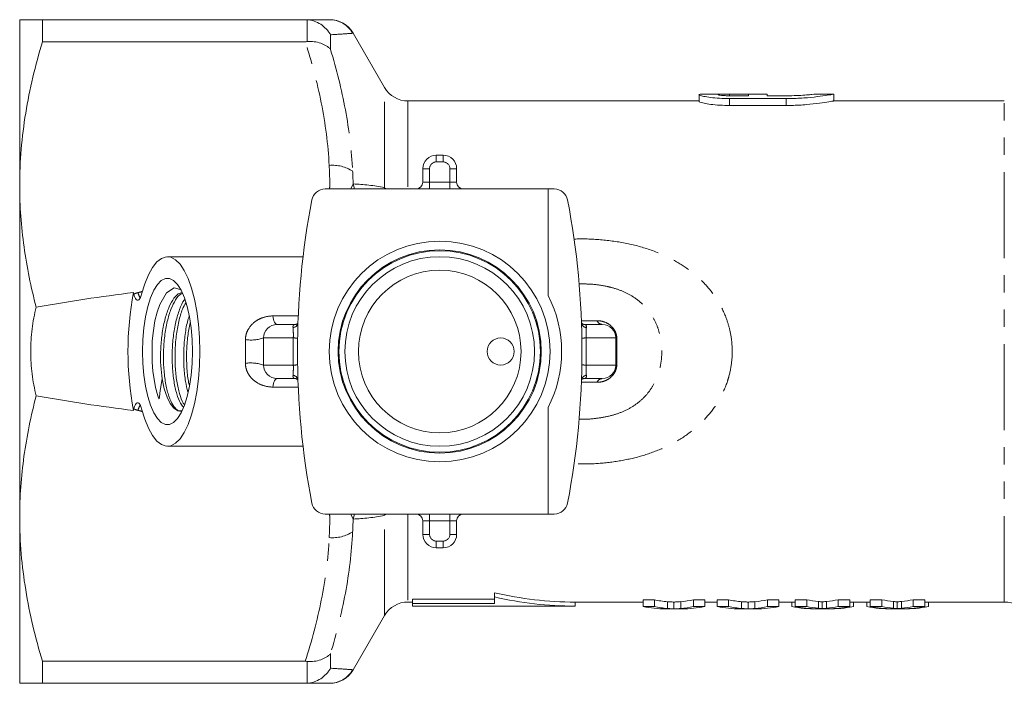
# Model space of a CAD drawing. Units: millimetres. Extents: x -34 to 614, y 13 to 321.
# Drawn here: x 93 to 165, y 17 to 66 of the extents above; entities that cross this region are included whole.
import ezdxf

# ---------------------------------------------------------------- set-up
doc = ezdxf.new("R2010")
doc.units = ezdxf.units.MM
doc.linetypes.add('PHANTOM', pattern=[12.7, 6.35, -1.27, 1.27, -1.27, 1.27, -1.27])

msp = doc.modelspace()

# ---------------------------------------------------------------- linework, layer by layer
at = {"color": 7, "linetype": 'Continuous', "lineweight": 15}
for p, q in [((92.695, 66.471), (92.695, 54.221)), ((94.369, 64.846), (94.369, 66.471)), ((94.369, 66.471), (113.771, 66.471)), ((119.618, 61.471), (117.308, 65.471)), ((113.771, 64.846), (94.369, 64.846)), ((142.835, 60.471), (121.35, 60.471)), ((142.835, 60.971), (142.835, 60.426)), ((142.835, 60.646), (142.835, 60.471)), ((147.875, 60.971), (143.26, 60.971)), ((145.075, 60.967), (146.475, 60.967)), ((146.475, 60.855), (145.075, 60.855)), ((149.276, 60.646), (145.075, 60.646)), ((146.475, 60.967), (146.475, 60.855)), ((147.875, 60.855), (147.875, 60.971)), ((149.276, 60.855), (147.875, 60.855)), ((152.776, 60.971), (151.349, 60.971)), ((165.365, 60.471), (152.731, 60.471)), ((152.776, 60.471), (152.776, 60.971)), ((145.075, 60.138), (149.276, 60.138)), ((123.445, 56.471), (123.945, 56.471)), ((122.445, 54.471), (122.445, 55.471)), ((124.945, 55.471), (124.945, 54.471)), ((92.695, 54.221), (92.695, 29.721)), ((131.695, 53.971), (115.239, 53.971)), ((131.695, 53.971), (131.695, 46.094)), ((132.152, 53.971), (131.695, 53.971)), ((113.608, 48.971), (103.6, 48.971)), ((134.081, 46.971), (133.985, 46.971)), ((101.104, 46.331), (101.128, 46.217)), ((111.695, 43.971), (113.073, 43.971)), ((134.318, 43.971), (135.695, 43.971)), ((110.695, 40.971), (110.695, 42.971)), ((136.695, 40.971), (136.695, 42.971)), ((113.073, 39.971), (111.695, 39.971)), ((135.695, 39.971), (134.318, 39.971)), ((131.695, 37.848), (131.695, 29.971)), ((101.128, 37.726), (101.104, 37.612)), ((133.985, 36.971), (134.08, 36.971)), ((103.6, 34.971), (113.608, 34.971)), ((131.695, 29.971), (115.239, 29.971)), ((132.152, 29.971), (131.695, 29.971)), ((92.695, 29.721), (92.695, 17.471)), ((122.445, 28.471), (122.445, 29.471)), ((124.945, 29.471), (124.945, 28.471)), ((123.945, 27.471), (123.445, 27.471)), ((127.736, 23.848), (127.736, 24.16)), ((121.35, 23.471), (121.695, 23.471)), ((127.736, 23.677), (121.695, 23.677)), ((121.695, 23.374), (121.695, 23.677)), ((121.695, 23.171), (121.695, 23.374)), ((121.695, 23.374), (127.736, 23.374)), ((127.736, 23.374), (127.736, 23.848)), ((133.695, 23.471), (138.702, 23.471)), ((133.695, 23.171), (133.695, 23.471)), ((138.702, 23.641), (139.536, 23.641)), ((138.702, 23.137), (138.702, 23.641)), ((139.536, 23.137), (139.536, 23.641)), ((140.979, 22.973), (140.979, 23.473)), ((142.419, 23.641), (143.253, 23.641)), ((142.419, 23.137), (142.419, 23.641)), ((143.253, 23.137), (143.253, 23.641)), ((143.253, 23.471), (144.176, 23.471)), ((144.176, 23.641), (145.011, 23.641)), ((144.176, 23.137), (144.176, 23.641)), ((145.011, 23.137), (145.011, 23.641)), ((146.453, 22.973), (146.453, 23.473)), ((147.893, 23.641), (148.728, 23.641)), ((147.893, 23.137), (147.893, 23.641)), ((148.728, 23.137), (148.728, 23.641)), ((148.728, 23.471), (149.93, 23.471)), ((149.674, 23.137), (149.674, 23.471)), ((149.93, 23.641), (150.78, 23.641)), ((149.93, 23.137), (149.93, 23.641)), ((150.78, 23.137), (150.78, 23.641)), ((151.911, 22.986), (151.911, 23.487)), ((153.107, 23.641), (153.969, 23.641)), ((153.107, 23.137), (153.107, 23.641)), ((153.969, 23.137), (153.969, 23.641)), ((153.969, 23.471), (155.469, 23.471)), ((154.225, 23.137), (154.225, 23.471)), ((155.212, 23.137), (155.212, 23.471)), ((155.469, 23.641), (156.318, 23.641)), ((155.469, 23.137), (155.469, 23.641)), ((156.318, 23.137), (156.318, 23.641)), ((157.45, 22.986), (157.45, 23.487)), ((158.646, 23.641), (159.507, 23.641)), ((158.646, 23.137), (158.646, 23.641)), ((159.507, 23.137), (159.507, 23.641)), ((159.507, 23.471), (165.365, 23.471)), ((159.764, 23.137), (159.764, 23.471)), ((121.695, 23.171), (133.695, 23.171)), ((139.536, 23.137), (138.702, 23.137)), ((140.371, 22.971), (141.585, 22.971)), ((143.253, 23.137), (142.419, 23.137)), ((145.011, 23.137), (144.176, 23.137)), ((145.845, 22.971), (147.059, 22.971)), ((148.728, 23.137), (147.893, 23.137)), ((150.78, 23.137), (149.93, 23.137)), ((151.391, 22.971), (152.503, 22.971)), ((153.969, 23.137), (153.107, 23.137)), ((156.318, 23.137), (155.469, 23.137)), ((156.93, 22.971), (158.041, 22.971)), ((159.507, 23.137), (158.646, 23.137)), ((117.308, 18.471), (119.618, 22.471)), ((94.369, 19.097), (113.771, 19.097)), ((94.369, 17.471), (94.369, 19.097)), ((117.303, 18.472), (117.308, 18.471)), ((113.771, 17.471), (94.369, 17.471))]:
    msp.add_line(p, q, dxfattribs=at)
at = {"color": 8, "linetype": 'PHANTOM', "lineweight": 0}
for p, q in [((113.902, 64.851), (113.902, 66.467)), ((115.634, 65.357), (115.634, 64.273)), ((119.618, 54.066), (119.618, 61.471)), ((121.35, 60.471), (121.35, 53.971)), ((145.075, 60.967), (145.075, 60.855)), ((145.075, 60.646), (145.075, 60.138)), ((149.276, 60.646), (149.276, 60.138)), ((165.365, 23.471), (165.365, 60.471)), ((123.445, 55.971), (123.445, 56.471)), ((123.945, 55.971), (123.445, 55.971)), ((123.945, 56.471), (123.945, 55.971)), ((122.945, 55.471), (122.445, 55.471)), ((122.945, 55.471), (122.945, 54.471)), ((124.945, 55.471), (124.445, 55.471)), ((124.445, 54.471), (124.445, 55.471)), ((117.124, 53.971), (117.302, 54.342)), ((117.302, 54.342), (117.411, 53.971)), ((119.643, 53.971), (119.618, 54.066)), ((119.618, 54.066), (119.715, 53.971)), ((122.945, 54.471), (122.445, 54.471)), ((122.945, 54.471), (122.945, 53.971)), ((122.945, 54.471), (124.445, 54.471)), ((124.445, 53.971), (124.445, 54.471)), ((124.945, 54.471), (124.445, 54.471)), ((111.378, 44.596), (113.253, 44.596)), ((134.152, 44.244), (135.309, 44.244)), ((112.89, 42.971), (110.695, 42.971)), ((136.695, 42.971), (134.5, 42.971)), ((110.695, 40.971), (112.89, 40.971)), ((134.5, 40.971), (136.695, 40.971)), ((113.253, 39.346), (111.378, 39.346)), ((135.309, 39.699), (134.152, 39.699)), ((117.302, 29.601), (117.124, 29.971)), ((117.411, 29.971), (117.302, 29.601)), ((119.618, 29.877), (119.643, 29.971)), ((119.715, 29.971), (119.618, 29.877)), ((119.618, 22.471), (119.618, 29.877)), ((121.35, 29.971), (121.35, 23.471)), ((122.945, 29.971), (122.945, 29.471)), ((124.445, 29.471), (124.445, 29.971)), ((122.445, 29.471), (122.945, 29.471)), ((124.445, 29.471), (122.945, 29.471)), ((122.945, 29.471), (122.945, 28.471)), ((124.445, 29.471), (124.945, 29.471)), ((124.445, 28.471), (124.445, 29.471)), ((122.445, 28.471), (122.945, 28.471)), ((124.445, 28.471), (124.945, 28.471)), ((123.445, 27.971), (123.945, 27.971)), ((123.445, 27.471), (123.445, 27.971)), ((123.945, 27.971), (123.945, 27.471)), ((140.506, 22.996), (140.506, 23.497)), ((141.488, 22.999), (141.488, 23.5)), ((145.98, 22.996), (145.98, 23.497)), ((146.962, 22.999), (146.962, 23.5)), ((151.652, 23.011), (151.652, 23.513)), ((152.238, 23.011), (152.238, 23.512)), ((157.191, 23.011), (157.191, 23.513)), ((157.776, 23.011), (157.776, 23.512)), ((115.634, 19.67), (115.634, 18.585)), ((113.902, 17.475), (113.902, 19.092)), ((117.27, 18.474), (117.303, 18.472))]:
    msp.add_line(p, q, dxfattribs=at)
at = {"color": 7, "linetype": 'Continuous', "lineweight": 15, "flags": 128}
for points in [[(101.694, 46.21), (101.927, 46.978), (102.195, 47.639), (102.493, 48.178), (102.814, 48.584), (103.153, 48.848), (103.501, 48.965), (103.852, 48.932), (104.197, 48.75), (104.529, 48.423), (104.841, 47.957), (105.127, 47.363), (105.379, 46.653), (105.594, 45.843), (105.766, 44.95), (105.892, 43.994), (105.968, 42.993), (105.994, 41.971), (105.968, 40.949), (105.892, 39.949), (105.766, 38.992), (105.594, 38.099), (105.379, 37.289), (105.127, 36.58), (104.841, 35.986), (104.529, 35.52), (104.197, 35.192), (103.852, 35.01), (103.501, 34.977), (103.153, 35.094), (102.814, 35.359), (102.493, 35.765), (102.195, 36.304), (101.927, 36.964), (101.694, 37.732)], [(101.753, 41.971), (101.778, 42.86), (101.853, 43.725), (101.975, 44.541), (102.142, 45.288), (102.349, 45.944), (102.59, 46.492), (102.858, 46.916), (103.146, 47.206), (103.447, 47.353), (103.752, 47.353), (104.053, 47.206), (104.342, 46.916), (104.61, 46.492), (104.851, 45.944), (105.057, 45.288), (105.224, 44.541), (105.347, 43.725), (105.421, 42.86), (105.447, 41.971), (105.421, 41.082), (105.347, 40.218), (105.224, 39.401), (105.057, 38.655), (104.851, 37.998), (104.61, 37.451), (104.342, 37.026), (104.053, 36.737), (103.752, 36.59), (103.447, 36.59), (103.146, 36.737), (102.858, 37.026), (102.59, 37.451), (102.349, 37.998), (102.142, 38.655), (101.975, 39.401), (101.853, 40.218), (101.778, 41.082), (101.753, 41.971)], [(104.532, 46.551), (104.093, 46.674), (103.532, 46.313), (103.037, 45.453), (102.841, 44.881), (102.681, 44.23), (102.561, 43.518), (102.483, 42.762), (102.464, 41.184), (102.512, 40.53), (102.709, 39.306), (102.886, 38.697), (102.94, 38.562), (102.971, 38.498), (102.98, 38.484), (102.984, 38.479), (102.987, 38.476), (102.989, 38.474), (102.991, 38.473), (102.992, 38.473), (102.994, 38.473), (102.994, 38.473), (102.995, 38.474), (102.996, 38.475), (102.997, 38.477), (102.998, 38.483), (103, 38.511), (103.008, 38.625), (103.058, 39.099), (103.204, 39.942), (103.204, 39.942)], [(103.204, 39.942), (103.364, 39.224), (103.568, 38.61), (103.81, 38.123), (104.079, 37.783), (104.365, 37.601), (104.658, 37.585), (104.68, 37.59)]]:
    msp.add_lwpolyline(points, dxfattribs=at)
at = {"color": 8, "linetype": 'PHANTOM', "lineweight": 0, "flags": 128}
for points in [[(111.695, 43.971), (111.645, 43.982), (111.595, 44.015), (111.548, 44.069), (111.504, 44.142), (111.464, 44.234), (111.429, 44.342), (111.4, 44.463), (111.378, 44.596)], [(111.695, 39.971), (111.645, 39.96), (111.595, 39.928), (111.548, 39.874), (111.504, 39.8), (111.464, 39.709), (111.429, 39.601), (111.4, 39.479), (111.378, 39.346)]]:
    msp.add_lwpolyline(points, dxfattribs=at)
at = {"color": 7, "linetype": 'Continuous', "lineweight": 15}
for centre, radius in [((123.695, 41.971), 8.15), ((123.695, 41.971), 7.5), ((123.695, 41.971), 7.437), ((123.695, 41.971), 7), ((123.695, 41.971), 6), ((128.195, 41.971), 1)]:
    msp.add_circle(centre, radius, dxfattribs=at)
at = {"color": 8, "linetype": 'PHANTOM', "lineweight": 0}
for centre, radius, start, end in [((115.538, 64.474), 1.998, 29.86583, 89.98945), ((123.445, 55.471), 0.5, 90, 180), ((123.945, 55.471), 0.5, 0, 90), ((115.789, 53.047), 2.678, 56.41403, 95.36853), ((103.343, 46.921), 2.014, 197.47992, 209.89327), ((112.819, 44.144), 0.417, 276.994, 352.82892), ((134.571, 44.144), 0.417, 187.17108, 263.006), ((135.711, 44.402), 0.431, 201.52301, 267.94821), ((109.769, 45.659), 2.843, 261.64717, 289.01673), ((112.787, 33.218), 9.753, 87.55611, 89.39831), ((134.603, 33.218), 9.753, 90.60169, 92.44389), ((136.812, 42.991), 0.119, 189.68933, 248.75686), ((109.769, 38.284), 2.843, 70.98327, 98.35283), ((112.787, 50.724), 9.753, 270.60169, 272.44389), ((134.603, 50.724), 9.753, 267.55611, 269.39831), ((136.812, 40.951), 0.119, 111.24314, 170.31067), ((112.819, 39.799), 0.417, 7.17108, 83.006), ((134.571, 39.799), 0.417, 96.994, 172.82892), ((135.711, 39.54), 0.431, 92.05179, 158.47699), ((103.382, 37.006), 2.056, 150.47811, 162.43929), ((115.789, 30.896), 2.678, 264.63147, 303.58597), ((123.445, 28.471), 0.5, 180, 270), ((123.945, 28.471), 0.5, 270, 0), ((115.538, 19.469), 1.998, 270.01055, 330.13417)]:
    msp.add_arc(centre, radius, start, end, dxfattribs=at)
at = {"color": 7, "linetype": 'Continuous', "lineweight": 15}
for centre, radius, start, end in [((115.575, 64.471), 2, 30.04423, 90.04783), ((121.35, 62.471), 2, 210, 270), ((123.445, 55.471), 1, 90, 180), ((123.945, 55.471), 1, 0, 90), ((115.239, 52.971), 1, 90, 169.16192), ((121.945, 54.471), 0.5, 270, 0), ((125.445, 54.471), 0.5, 180, 270), ((132.152, 52.971), 1, 10.83808, 90), ((172.695, 41.971), 59.5, 169.16192, 190.83808), ((74.695, 41.971), 59.5, 349.16192, 10.83808), ((123.728, 41.971), 23.041, 169.0939, 190.9061), ((123.695, 41.971), 9, 332.73396, 27.26604), ((111.695, 42.971), 1, 90, 180), ((135.695, 42.971), 1, 0, 90), ((111.695, 40.971), 1, 180, 270), ((135.695, 40.971), 1, 270, 0), ((115.239, 30.971), 1, 190.83808, 270), ((132.152, 30.971), 1, 270, 349.16192), ((121.945, 29.471), 0.5, 0, 90), ((125.445, 29.471), 0.5, 90, 180), ((123.445, 28.471), 1, 180, 270), ((123.945, 28.471), 1, 270, 0), ((121.35, 21.471), 2, 90, 150), ((165.365, 21.471), 2, 30, 90), ((115.575, 19.471), 2, 269.95217, 329.95954)]:
    msp.add_arc(centre, radius, start, end, dxfattribs=at)
for centre, major_axis, ratio, start_param, end_param in [((98.046, 39.217), (30.752, 4.771), 0.212694, 1.438278, 1.67264), ((98.046, 44.726), (30.752, -4.771), 0.212694, 4.610545, 4.844907), ((133.695, 41.971), (22.047, 0), 0.8391, 4.438715, 4.712389), ((133.695, 41.971), (22.405, 0), 0.8391, 4.443192, 4.712389), ((141.122, 41.971), (0, 18.5), 0.634338, 3.006043, 3.089052), ((140.836, 41.971), (0, 18.5), 0.633084, 3.197224, 3.277143), ((146.597, 41.971), (0, 18.5), 0.634338, 3.006043, 3.089052), ((146.311, 41.971), (0, 18.5), 0.633084, 3.197224, 3.277143), ((152.502, 41.971), (0, 18.5), 0.689082, 3.006043, 3.074842), ((151.392, 41.971), (0, 18.5), 0.686166, 3.208289, 3.277143), ((158.041, 41.971), (0, 18.5), 0.689082, 3.006043, 3.074842), ((156.93, 41.971), (0, 18.5), 0.686166, 3.208289, 3.277143), ((140.371, 41.971), (0, 19), 0.667362, 3.009631, 3.141593), ((141.122, 41.971), (0, 19), 0.634338, 3.009631, 3.090436), ((140.836, 41.971), (0, 19), 0.633084, 3.195758, 3.273554), ((141.585, 41.971), (0, 19), 0.667362, 3.141593, 3.273554), ((145.845, 41.971), (0, 19), 0.667362, 3.009631, 3.141593), ((146.597, 41.971), (0, 19), 0.634338, 3.009631, 3.090436), ((146.311, 41.971), (0, 19), 0.633084, 3.195758, 3.273554), ((147.059, 41.971), (0, 19), 0.667362, 3.141593, 3.273554), ((151.391, 41.971), (0, 19), 0.686895, 3.009631, 3.151609), ((151.653, 41.971), (0, 19), 0.689072, 3.009631, 3.131576), ((152.502, 41.971), (0, 19), 0.689082, 3.009631, 3.076601), ((151.392, 41.971), (0, 19), 0.686166, 3.206532, 3.273554), ((152.503, 41.971), (0, 19), 0.688947, 3.131998, 3.273554), ((152.252, 41.971), (0, 19), 0.68669, 3.151187, 3.273554), ((156.93, 41.971), (0, 19), 0.686895, 3.009631, 3.151609), ((157.191, 41.971), (0, 19), 0.689072, 3.009631, 3.131576), ((158.041, 41.971), (0, 19), 0.689082, 3.009631, 3.076601), ((156.93, 41.971), (0, 19), 0.686166, 3.206532, 3.273554), ((158.041, 41.971), (0, 19), 0.688947, 3.131998, 3.273554), ((157.79, 41.971), (0, 19), 0.68669, 3.151187, 3.273554)]:
    msp.add_ellipse(centre, major_axis=major_axis, ratio=ratio, start_param=start_param, end_param=end_param, dxfattribs=at)
at = {"color": 8, "linetype": 'PHANTOM', "lineweight": 0}
for centre, major_axis, ratio, start_param, end_param in [((112.352, 41.471), (26.59, 4.091), 0.25854, 1.940977, 1.954264), ((137.195, 41.971), (0, 5), 0.086603, 1.387961, 1.753631), ((109.695, 41.971), (0, 7), 0.04886, 1.445468, 1.696124), ((112.352, 42.471), (26.59, -4.091), 0.25854, 4.328921, 4.342209)]:
    msp.add_ellipse(centre, major_axis=major_axis, ratio=ratio, start_param=start_param, end_param=end_param, dxfattribs=at)
at = {"color": 7, "linetype": 'Continuous', "lineweight": 15}
for points, knots in [([(92.695, 66.471), (92.695, 66.471), (92.733, 66.471), (92.883, 66.471), (92.996, 66.471), (93.433, 66.471), (93.855, 66.471), (94.369, 66.471)], [0, 0, 0, 0, 0.25, 0.25, 0.5, 0.5, 1, 1, 1, 1]), ([(113.771, 66.471), (114.247, 66.471), (114.65, 66.471), (115.258, 66.471), (115.46, 66.471), (115.538, 66.471)], [0, 0, 0, 0, 0.5, 0.5, 1, 1, 1, 1]), ([(113.902, 66.467), (114.081, 66.456), (114.256, 66.421), (114.595, 66.307), (114.759, 66.228), (115.059, 66.034), (115.199, 65.916), (115.381, 65.721), (115.438, 65.653), (115.542, 65.51), (115.591, 65.434), (115.634, 65.357)], [0, 0, 0, 0, 0.25, 0.25, 0.5, 0.5, 0.75, 0.75, 0.875, 0.875, 1, 1, 1, 1]), ([(94.369, 64.846), (93.848, 63.098), (93.426, 61.341), (92.849, 57.801), (92.695, 56.018), (92.695, 54.221)], [0, 0, 0, 0, 0.5, 0.5, 1, 1, 1, 1]), ([(113.902, 64.851), (114.081, 64.865), (114.256, 64.862), (114.595, 64.824), (114.759, 64.787), (115.059, 64.686), (115.199, 64.62), (115.381, 64.503), (115.438, 64.461), (115.542, 64.371), (115.591, 64.323), (115.634, 64.273)], [0, 0, 0, 0, 0.25, 0.25, 0.5, 0.5, 0.75, 0.75, 0.875, 0.875, 1, 1, 1, 1]), ([(145.075, 60.646), (144.826, 60.651), (144.328, 60.66), (143.663, 60.727), (143.152, 60.811), (142.85, 60.893), (142.812, 60.949), (142.958, 60.971), (143.187, 60.969), (143.26, 60.969)], [0, 0, 0, 0, 0.152897, 0.3057375, 0.460099, 0.6162925, 0.7722293, 0.926667, 1, 1, 1, 1]), ([(142.857, 60.426), (142.85, 60.423), (142.813, 60.407), (142.995, 60.347), (143.395, 60.26), (144.008, 60.18), (144.604, 60.142), (144.966, 60.138), (145.075, 60.138)], [0, 0, 0, 0, 0.046882, 0.259847, 0.474711, 0.691264, 0.906631, 1, 1, 1, 1]), ([(145.075, 60.855), (144.964, 60.855), (144.855, 60.858), (144.652, 60.867), (144.558, 60.873), (144.326, 60.896), (144.236, 60.915), (144.235, 60.937), (144.257, 60.943), (144.34, 60.953), (144.402, 60.957), (144.637, 60.965), (144.853, 60.967), (145.075, 60.967)], [0, 0, 0, 0, 0.125, 0.125, 0.25, 0.25, 0.5, 0.5, 0.625, 0.625, 0.75, 0.75, 1, 1, 1, 1]), ([(151.349, 60.968), (151.356, 60.969), (151.385, 60.972), (151.193, 60.951), (150.793, 60.914), (150.205, 60.874), (149.667, 60.857), (149.353, 60.855), (149.276, 60.855)], [0, 0, 0, 0, 0.0717, 0.285085, 0.498933, 0.713919, 0.928956, 1, 1, 1, 1]), ([(152.733, 60.963), (152.745, 60.966), (152.794, 60.975), (152.483, 60.918), (151.83, 60.815), (150.861, 60.704), (149.954, 60.651), (149.417, 60.647), (149.276, 60.646)], [0, 0, 0, 0, 0.068378, 0.279352, 0.491506, 0.70679, 0.922384, 1, 1, 1, 1]), ([(149.276, 60.138), (149.402, 60.138), (149.913, 60.142), (150.794, 60.191), (151.771, 60.302), (152.454, 60.411), (152.787, 60.474), (152.742, 60.465), (152.731, 60.463)], [0, 0, 0, 0, 0.068928, 0.279576, 0.491545, 0.706901, 0.922487, 1, 1, 1, 1]), ([(92.695, 54.221), (92.695, 53.469), (92.722, 52.713), (92.829, 51.2), (92.909, 50.447), (93.222, 48.198), (93.527, 46.713), (93.911, 45.239)], [0, 0, 0, 0, 0.25, 0.25, 0.5, 0.5, 1, 1, 1, 1]), ([(101.694, 46.21), (101.677, 46.144), (101.658, 46.085), (101.616, 45.977), (101.593, 45.928), (101.544, 45.848), (101.519, 45.816), (101.465, 45.77), (101.437, 45.757), (101.381, 45.753), (101.353, 45.763), (101.298, 45.803), (101.272, 45.834), (101.199, 45.957), (101.158, 46.075), (101.128, 46.217)], [0, 0, 0, 0, 0.125, 0.125, 0.25, 0.25, 0.375, 0.375, 0.5, 0.5, 0.625, 0.625, 0.75, 0.75, 1, 1, 1, 1]), ([(103.204, 39.942), (103.167, 40.266), (103.094, 40.908), (103.086, 41.993), (103.167, 43.108), (103.355, 44.183), (103.631, 45.109), (103.98, 45.811), (104.336, 46.239), (104.573, 46.296), (104.665, 46.318)], [0, 0, 0, 0, 0.122832, 0.243404, 0.376453, 0.511817, 0.644866, 0.777916, 0.913279, 1, 1, 1, 1]), ([(104.701, 46.256), (104.67, 46.247), (104.496, 46.196), (104.199, 45.813), (103.848, 45.126), (103.571, 44.2), (103.381, 43.129), (103.295, 41.977), (103.311, 40.825), (103.426, 39.75), (103.632, 38.83), (103.913, 38.114), (104.242, 37.694), (104.484, 37.528), (104.603, 37.572), (104.603, 37.572)], [0, 0, 0, 0, 0.019225, 0.10933, 0.197894, 0.286458, 0.376562, 0.465126, 0.55369, 0.643795, 0.732359, 0.820922, 0.911027, 0.999591, 1, 1, 1, 1]), ([(104.771, 37.883), (104.701, 37.964), (104.52, 38.176), (104.278, 38.821), (104.069, 39.731), (103.953, 40.805), (103.935, 41.956), (104.02, 43.107), (104.207, 44.189), (104.486, 45.089), (104.718, 45.641), (104.863, 45.798), (104.875, 45.811)], [0, 0, 0, 0, 0.072235, 0.186428, 0.300621, 0.416801, 0.530994, 0.645188, 0.761367, 0.875561, 0.989754, 1, 1, 1, 1]), ([(93.911, 38.704), (93.846, 38.963), (93.787, 39.23), (93.687, 39.767), (93.645, 40.038), (93.544, 40.855), (93.509, 41.408), (93.509, 42.249), (93.518, 42.531), (93.552, 43.087), (93.578, 43.362), (93.679, 44.18), (93.78, 44.717), (93.911, 45.239)], [0, 0, 0, 0, 0.125, 0.125, 0.25, 0.25, 0.5, 0.5, 0.625, 0.625, 0.75, 0.75, 1, 1, 1, 1]), ([(104.948, 45.561), (104.867, 45.411), (104.667, 45.043), (104.425, 44.196), (104.233, 43.13), (104.147, 41.976), (104.163, 40.826), (104.277, 39.747), (104.487, 38.843), (104.687, 38.266), (104.823, 38.094), (104.85, 38.061)], [0, 0, 0, 0, 0.085782, 0.211426, 0.339256, 0.4649, 0.590544, 0.718374, 0.844018, 0.969662, 1, 1, 1, 1]), ([(105.11, 38.989), (105.048, 39.235), (104.911, 39.776), (104.807, 40.808), (104.786, 41.957), (104.875, 43.103), (105.019, 44.013), (105.159, 44.452), (105.203, 44.59)], [0, 0, 0, 0, 0.158058, 0.348232, 0.535153, 0.722075, 0.912248, 1, 1, 1, 1]), ([(105.274, 44.081), (105.211, 43.763), (105.079, 43.1), (105, 41.973), (105.019, 40.833), (105.096, 39.962), (105.192, 39.558), (105.217, 39.456)], [0, 0, 0, 0, 0.215175, 0.448458, 0.681742, 0.919084, 1, 1, 1, 1]), ([(113.234, 44.116), (113.232, 44.108), (113.228, 44.089), (113.161, 43.998), (113.071, 43.971), (113.075, 43.972), (113.076, 43.972)], [0, 0, 0, 0, 0.260396, 0.566571, 0.895143, 1, 1, 1, 1]), ([(134.315, 43.972), (134.316, 43.972), (134.321, 43.971), (134.246, 43.992), (134.172, 44.062), (134.154, 44.128), (134.155, 44.116), (134.155, 44.115)], [0, 0, 0, 0, 0.091602, 0.342455, 0.693002, 0.974087, 1, 1, 1, 1]), ([(113.076, 39.971), (113.074, 39.971), (113.069, 39.972), (113.145, 39.951), (113.218, 39.881), (113.236, 39.814), (113.235, 39.827), (113.235, 39.828)], [0, 0, 0, 0, 0.091602, 0.342455, 0.693002, 0.974087, 1, 1, 1, 1]), ([(134.156, 39.826), (134.158, 39.835), (134.162, 39.853), (134.23, 39.944), (134.32, 39.972), (134.315, 39.971), (134.314, 39.971)], [0, 0, 0, 0, 0.2603958, 0.5665712, 0.8951434, 1, 1, 1, 1]), ([(93.911, 38.704), (93.526, 37.224), (93.22, 35.737), (92.805, 32.743), (92.695, 31.237), (92.695, 29.721)], [0, 0, 0, 0, 0.5, 0.5, 1, 1, 1, 1]), ([(101.128, 37.726), (101.143, 37.797), (101.16, 37.86), (101.2, 37.975), (101.223, 38.026), (101.271, 38.107), (101.298, 38.139), (101.352, 38.179), (101.38, 38.189), (101.465, 38.184), (101.52, 38.135), (101.617, 37.975), (101.66, 37.864), (101.694, 37.732)], [0, 0, 0, 0, 0.125, 0.125, 0.25, 0.25, 0.375, 0.375, 0.5, 0.5, 0.75, 0.75, 1, 1, 1, 1]), ([(92.695, 29.721), (92.695, 28.829), (92.733, 27.931), (92.883, 26.139), (92.995, 25.248), (93.429, 22.59), (93.85, 20.836), (94.369, 19.097)], [0, 0, 0, 0, 0.25, 0.25, 0.5, 0.5, 1, 1, 1, 1]), ([(140.506, 23.497), (140.585, 23.49), (140.664, 23.485), (140.743, 23.481), (140.782, 23.479), (140.822, 23.477), (140.861, 23.476), (140.9, 23.475), (140.94, 23.473), (140.979, 23.473)], [0, 0, 0, 0, 0.0004409454, 0.0004409454, 0.0004409454, 0.0006614701, 0.0006614701, 0.0006614701, 0.0008820126, 0.0008820126, 0.0008820126, 0.0008820126]), ([(140.979, 23.473), (141.021, 23.474), (141.064, 23.475), (141.106, 23.476), (141.17, 23.479), (141.234, 23.482), (141.297, 23.486), (141.361, 23.49), (141.424, 23.494), (141.488, 23.5)], [0, 0, 0, 0, 0.0002373544, 0.0002373544, 0.0002373544, 0.0005934569, 0.0005934569, 0.0005934569, 0.0009496279, 0.0009496279, 0.0009496279, 0.0009496279]), ([(145.98, 23.497), (146.059, 23.49), (146.138, 23.485), (146.217, 23.481), (146.256, 23.479), (146.296, 23.477), (146.335, 23.476), (146.375, 23.475), (146.414, 23.473), (146.453, 23.473)], [0, 0, 0, 0, 0.0004409454, 0.0004409454, 0.0004409454, 0.0006614701, 0.0006614701, 0.0006614701, 0.0008820126, 0.0008820126, 0.0008820126, 0.0008820126]), ([(146.453, 23.473), (146.496, 23.474), (146.538, 23.475), (146.581, 23.476), (146.644, 23.479), (146.708, 23.482), (146.772, 23.486), (146.835, 23.49), (146.899, 23.494), (146.962, 23.5)], [0, 0, 0, 0, 0.0002373544, 0.0002373544, 0.0002373544, 0.0005934569, 0.0005934569, 0.0005934569, 0.0009496279, 0.0009496279, 0.0009496279, 0.0009496279]), ([(151.652, 23.513), (151.703, 23.507), (151.755, 23.503), (151.826, 23.497), (151.849, 23.495), (151.89, 23.491), (151.911, 23.489), (151.911, 23.487)], [0, 0, 0, 0, 0.5, 0.5, 0.75, 0.75, 1, 1, 1, 1]), ([(151.911, 23.487), (151.939, 23.488), (151.966, 23.49), (151.993, 23.492), (152.034, 23.495), (152.075, 23.498), (152.115, 23.501), (152.156, 23.505), (152.197, 23.508), (152.238, 23.512)], [0, 0, 0, 0, 0.0001443923, 0.0001443923, 0.0001443923, 0.0003609952, 0.0003609952, 0.0003609952, 0.0005776119, 0.0005776119, 0.0005776119, 0.0005776119]), ([(157.191, 23.513), (157.242, 23.507), (157.293, 23.503), (157.364, 23.497), (157.388, 23.495), (157.429, 23.491), (157.45, 23.489), (157.45, 23.487)], [0, 0, 0, 0, 0.5, 0.5, 0.75, 0.75, 1, 1, 1, 1]), ([(157.45, 23.487), (157.477, 23.488), (157.505, 23.49), (157.532, 23.492), (157.572, 23.495), (157.613, 23.498), (157.654, 23.501), (157.695, 23.505), (157.736, 23.508), (157.776, 23.512)], [0, 0, 0, 0, 0.0001443923, 0.0001443923, 0.0001443923, 0.0003609952, 0.0003609952, 0.0003609952, 0.0005776119, 0.0005776119, 0.0005776119, 0.0005776119]), ([(140.979, 22.973), (140.94, 22.973), (140.9, 22.974), (140.861, 22.976), (140.802, 22.978), (140.743, 22.981), (140.684, 22.984), (140.624, 22.987), (140.565, 22.991), (140.506, 22.996)], [0, 0, 0, 0, 0.0002204625, 0.0002204625, 0.0002204625, 0.0005512112, 0.0005512112, 0.0005512112, 0.0008820107, 0.0008820107, 0.0008820107, 0.0008820107]), ([(141.488, 22.999), (141.403, 22.992), (141.319, 22.986), (141.234, 22.982), (141.191, 22.979), (141.149, 22.978), (141.106, 22.976), (141.064, 22.975), (141.021, 22.973), (140.979, 22.973)], [0, 0, 0, 0, 0.0004747177, 0.0004747177, 0.0004747177, 0.0007121391, 0.0007121391, 0.0007121391, 0.0009495802, 0.0009495802, 0.0009495802, 0.0009495802]), ([(146.453, 22.973), (146.414, 22.973), (146.375, 22.974), (146.335, 22.976), (146.276, 22.978), (146.217, 22.981), (146.158, 22.984), (146.099, 22.987), (146.04, 22.991), (145.98, 22.996)], [0, 0, 0, 0, 0.0002204625, 0.0002204625, 0.0002204625, 0.0005512112, 0.0005512112, 0.0005512112, 0.0008820107, 0.0008820107, 0.0008820107, 0.0008820107]), ([(146.962, 22.999), (146.878, 22.992), (146.793, 22.986), (146.708, 22.982), (146.666, 22.979), (146.623, 22.978), (146.581, 22.976), (146.538, 22.975), (146.496, 22.973), (146.453, 22.973)], [0, 0, 0, 0, 0.0004747177, 0.0004747177, 0.0004747177, 0.0007121391, 0.0007121391, 0.0007121391, 0.0009495802, 0.0009495802, 0.0009495802, 0.0009495802]), ([(151.911, 22.986), (151.911, 22.988), (151.89, 22.99), (151.849, 22.994), (151.826, 22.996), (151.755, 23.002), (151.703, 23.007), (151.652, 23.011)], [0, 0, 0, 0, 0.25, 0.25, 0.5, 0.5, 1, 1, 1, 1]), ([(152.238, 23.011), (152.184, 23.006), (152.129, 23.002), (152.075, 22.997), (152.048, 22.995), (152.02, 22.993), (151.993, 22.992), (151.966, 22.99), (151.939, 22.988), (151.911, 22.986)], [0, 0, 0, 0, 0.0002887739, 0.0002887739, 0.0002887739, 0.0004331732, 0.0004331732, 0.0004331732, 0.000577577, 0.000577577, 0.000577577, 0.000577577]), ([(157.45, 22.986), (157.45, 22.988), (157.429, 22.99), (157.388, 22.994), (157.364, 22.996), (157.293, 23.002), (157.242, 23.007), (157.191, 23.011)], [0, 0, 0, 0, 0.25, 0.25, 0.5, 0.5, 1, 1, 1, 1]), ([(157.776, 23.011), (157.722, 23.006), (157.668, 23.002), (157.613, 22.997), (157.586, 22.995), (157.559, 22.993), (157.532, 22.992), (157.505, 22.99), (157.477, 22.988), (157.45, 22.986)], [0, 0, 0, 0, 0.0002887739, 0.0002887739, 0.0002887739, 0.0004331732, 0.0004331732, 0.0004331732, 0.000577577, 0.000577577, 0.000577577, 0.000577577]), ([(113.902, 19.092), (114.081, 19.077), (114.256, 19.08), (114.595, 19.119), (114.759, 19.155), (115.059, 19.256), (115.199, 19.323), (115.381, 19.44), (115.438, 19.482), (115.542, 19.571), (115.591, 19.62), (115.634, 19.67)], [0, 0, 0, 0, 0.25, 0.25, 0.5, 0.5, 0.75, 0.75, 0.875, 0.875, 1, 1, 1, 1]), ([(113.902, 17.475), (114.081, 17.487), (114.256, 17.522), (114.595, 17.636), (114.759, 17.715), (115.059, 17.909), (115.199, 18.026), (115.381, 18.221), (115.438, 18.289), (115.542, 18.433), (115.591, 18.508), (115.634, 18.585)], [0, 0, 0, 0, 0.25, 0.25, 0.5, 0.5, 0.75, 0.75, 0.875, 0.875, 1, 1, 1, 1]), ([(92.695, 17.471), (92.695, 17.471), (92.733, 17.471), (92.883, 17.471), (92.996, 17.471), (93.433, 17.471), (93.855, 17.471), (94.369, 17.471)], [0, 0, 0, 0, 0.25, 0.25, 0.5, 0.5, 1, 1, 1, 1]), ([(115.538, 17.471), (115.46, 17.471), (115.258, 17.471), (114.651, 17.471), (114.247, 17.471), (113.771, 17.471)], [0, 0, 0, 0, 0.5, 0.5, 1, 1, 1, 1])]:
    msp.add_open_spline(points, degree=3, knots=knots, dxfattribs=at)
for points in [[(113.902, 66.467), (113.859, 66.47), (113.815, 66.471), (113.771, 66.471)], [(113.771, 64.846), (113.815, 64.846), (113.859, 64.848), (113.902, 64.851)], [(113.902, 19.092), (113.859, 19.095), (113.815, 19.097), (113.771, 19.097)], [(113.771, 17.471), (113.815, 17.471), (113.859, 17.473), (113.902, 17.475)]]:
    msp.add_open_spline(points, degree=3, dxfattribs=at)
at = {"color": 8, "linetype": 'PHANTOM', "lineweight": 0}
for points, knots in [([(117.27, 65.468), (117.196, 65.463), (117.011, 65.449), (116.451, 65.409), (116.078, 65.384), (115.634, 65.357)], [0, 0, 0, 0, 0.5, 0.5, 1, 1, 1, 1]), ([(115.538, 55.713), (115.46, 57.26), (115.258, 58.797), (114.651, 61.848), (114.247, 63.354), (113.771, 64.846)], [0, 0, 0, 0, 0.5, 0.5, 1, 1, 1, 1]), ([(115.634, 64.273), (116.079, 62.805), (116.452, 61.322), (117.011, 58.319), (117.196, 56.805), (117.27, 55.278)], [0, 0, 0, 0, 0.5, 0.5, 1, 1, 1, 1]), ([(115.57, 53.971), (115.572, 54.055), (115.589, 54.635), (115.562, 55.216), (115.538, 55.713)], [0, 0, 0, 0, 0.143512, 1, 1, 1, 1]), ([(133.603, 50.271), (133.605, 50.271), (134.254, 50.306), (135.569, 50.247), (137.483, 49.997), (139.328, 49.495), (140.933, 48.789), (142.309, 47.888), (143.391, 46.884), (144.26, 45.722), (144.815, 44.589), (145.136, 43.51), (145.293, 42.478), (145.29, 41.343), (145.127, 40.419), (144.837, 39.444), (144.387, 38.428), (143.53, 37.211), (142.423, 36.141), (141.101, 35.251), (139.611, 34.561), (137.996, 34.067), (136.295, 33.772), (134.799, 33.643), (133.879, 33.685), (133.546, 33.7)], [0, 0, 0, 0, 0.00012, 0.060273, 0.121331, 0.17897, 0.237992, 0.285279, 0.33384, 0.376917, 0.421488, 0.451184, 0.4815, 0.517986, 0.555717, 0.568054, 0.6126, 0.658975, 0.70748, 0.757514, 0.808875, 0.861344, 0.914835, 0.969085, 1, 1, 1, 1]), ([(134.081, 36.984), (134.173, 36.98), (134.579, 36.961), (135.336, 37.033), (136.286, 37.2), (137.194, 37.5), (137.991, 37.913), (138.69, 38.462), (139.243, 39.107), (139.663, 39.846), (139.941, 40.635), (140.086, 41.469), (140.101, 42.418), (139.94, 43.345), (139.61, 44.205), (139.195, 44.899), (138.645, 45.52), (137.969, 46.041), (137.183, 46.447), (136.529, 46.662), (135.775, 46.842), (135.012, 46.956), (134.363, 46.959), (134.08, 46.96)], [0, 0, 0, 0, 0.016881, 0.074346, 0.132875, 0.183117, 0.235145, 0.282261, 0.331331, 0.377637, 0.425466, 0.471657, 0.519209, 0.583757, 0.628243, 0.674052, 0.719872, 0.767459, 0.816417, 0.86719, 0.88314, 0.949059, 1, 1, 1, 1]), ([(109.356, 42.846), (109.357, 42.981), (109.375, 43.11), (109.442, 43.357), (109.49, 43.477), (109.669, 43.804), (109.832, 43.989), (110.114, 44.212), (110.215, 44.278), (110.426, 44.391), (110.536, 44.438), (110.879, 44.554), (111.125, 44.596), (111.378, 44.596)], [0, 0, 0, 0, 0.125, 0.125, 0.25, 0.25, 0.5, 0.5, 0.625, 0.625, 0.75, 0.75, 1, 1, 1, 1]), ([(112.87, 43.73), (112.861, 43.803), (112.866, 43.864), (112.928, 43.949), (112.987, 43.971), (113.073, 43.971)], [0, 0, 0, 0, 0.5, 0.5, 1, 1, 1, 1]), ([(112.89, 42.971), (112.893, 43.12), (112.894, 43.268), (112.889, 43.463), (112.887, 43.525), (112.88, 43.636), (112.876, 43.686), (112.87, 43.73)], [0, 0, 0, 0, 0.5, 0.5, 0.75, 0.75, 1, 1, 1, 1]), ([(134.318, 43.971), (134.403, 43.971), (134.462, 43.949), (134.524, 43.864), (134.529, 43.803), (134.52, 43.73)], [0, 0, 0, 0, 0.5, 0.5, 1, 1, 1, 1]), ([(134.52, 43.73), (134.509, 43.642), (134.502, 43.528), (134.498, 43.332), (134.497, 43.262), (134.498, 43.119), (134.499, 43.046), (134.5, 42.971)], [0, 0, 0, 0, 0.5, 0.5, 0.75, 0.75, 1, 1, 1, 1]), ([(135.309, 44.244), (135.435, 44.244), (135.565, 44.23), (135.841, 44.161), (135.988, 44.106), (136.212, 43.965), (136.289, 43.907), (136.437, 43.765), (136.511, 43.679), (136.636, 43.479), (136.689, 43.363), (136.739, 43.182), (136.752, 43.12), (136.767, 42.999), (136.77, 42.939), (136.769, 42.88)], [0, 0, 0, 0, 0.25, 0.25, 0.5, 0.5, 0.625, 0.625, 0.75, 0.75, 0.875, 0.875, 0.9375, 0.9375, 1, 1, 1, 1]), ([(111.378, 39.346), (111.124, 39.346), (110.882, 39.387), (110.421, 39.543), (110.209, 39.655), (109.927, 39.879), (109.84, 39.961), (109.683, 40.143), (109.611, 40.245), (109.491, 40.464), (109.443, 40.58), (109.376, 40.83), (109.357, 40.962), (109.356, 41.096)], [0, 0, 0, 0, 0.25, 0.25, 0.5, 0.5, 0.625, 0.625, 0.75, 0.75, 0.875, 0.875, 1, 1, 1, 1]), ([(112.87, 40.212), (112.881, 40.301), (112.888, 40.415), (112.892, 40.611), (112.893, 40.681), (112.892, 40.824), (112.892, 40.897), (112.89, 40.971)], [0, 0, 0, 0, 0.5, 0.5, 0.75, 0.75, 1, 1, 1, 1]), ([(134.5, 40.971), (134.497, 40.822), (134.497, 40.675), (134.501, 40.48), (134.503, 40.417), (134.51, 40.306), (134.514, 40.257), (134.52, 40.212)], [0, 0, 0, 0, 0.5, 0.5, 0.75, 0.75, 1, 1, 1, 1]), ([(136.769, 41.062), (136.771, 40.945), (136.756, 40.821), (136.689, 40.579), (136.636, 40.464), (136.511, 40.264), (136.438, 40.178), (136.29, 40.036), (136.213, 39.978), (135.987, 39.837), (135.841, 39.781), (135.565, 39.712), (135.435, 39.699), (135.309, 39.699)], [0, 0, 0, 0, 0.125, 0.125, 0.25, 0.25, 0.375, 0.375, 0.5, 0.5, 0.75, 0.75, 1, 1, 1, 1]), ([(113.073, 39.971), (112.987, 39.971), (112.928, 39.994), (112.866, 40.079), (112.861, 40.139), (112.87, 40.212)], [0, 0, 0, 0, 0.5, 0.5, 1, 1, 1, 1]), ([(134.52, 40.212), (134.529, 40.139), (134.524, 40.079), (134.462, 39.994), (134.403, 39.971), (134.318, 39.971)], [0, 0, 0, 0, 0.5, 0.5, 1, 1, 1, 1]), ([(115.538, 28.229), (115.562, 28.727), (115.589, 29.307), (115.572, 29.888), (115.57, 29.971)], [0, 0, 0, 0, 0.856488, 1, 1, 1, 1]), ([(117.27, 28.665), (117.196, 27.137), (117.011, 25.624), (116.452, 22.62), (116.079, 21.138), (115.634, 19.67)], [0, 0, 0, 0, 0.5, 0.5, 1, 1, 1, 1]), ([(113.771, 19.097), (114.247, 20.589), (114.651, 22.095), (115.258, 25.146), (115.46, 26.682), (115.538, 28.229)], [0, 0, 0, 0, 0.5, 0.5, 1, 1, 1, 1]), ([(115.634, 18.585), (116.079, 18.559), (116.452, 18.534), (117.011, 18.494), (117.196, 18.48), (117.27, 18.474)], [0, 0, 0, 0, 0.5, 0.5, 1, 1, 1, 1])]:
    msp.add_open_spline(points, degree=3, knots=knots, dxfattribs=at)
for points in [[(117.308, 65.471), (117.308, 65.471), (117.296, 65.47), (117.27, 65.468)], [(117.27, 55.278), (117.286, 54.966), (117.296, 54.654), (117.302, 54.342)], [(117.302, 54.342), (118.078, 54.321), (118.851, 54.229), (119.618, 54.066)], [(101.128, 46.217), (101.222, 46.256), (101.32, 46.289), (101.422, 46.316)], [(112.89, 40.971), (112.88, 41.638), (112.88, 42.305), (112.89, 42.971)], [(134.5, 42.971), (134.51, 42.305), (134.51, 41.638), (134.5, 40.971)], [(101.422, 37.627), (101.32, 37.654), (101.222, 37.687), (101.128, 37.726)], [(119.618, 29.877), (118.851, 29.714), (118.078, 29.622), (117.302, 29.601)], [(117.302, 29.601), (117.296, 29.289), (117.286, 28.977), (117.27, 28.665)]]:
    msp.add_open_spline(points, degree=3, dxfattribs=at)

doc.saveas('drawing.dxf')
